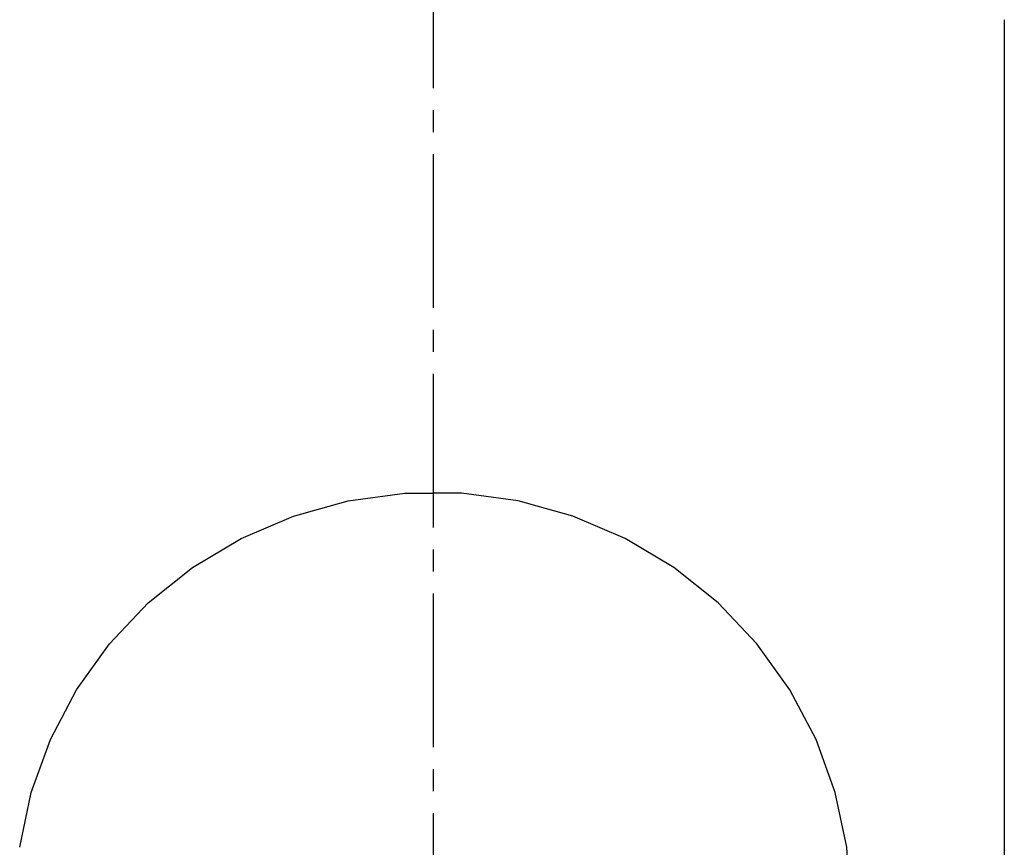
# Model space of a CAD drawing. Extents: x 261 to 2996, y 139 to 4339.
# Drawn here: x 942 to 987, y 1837 to 1874 of the extents above; entities that cross this region are included whole.
import ezdxf

# ---------------------------------------------------------------- set-up
doc = ezdxf.new("R2010")
doc.units = 0
doc.linetypes.add('EXLTYPE3', pattern=[10, 7, -1, 1, -1])
doc.layers.add('寸法', color=7, linetype='CONTINUOUS')

msp = doc.modelspace()

# ---------------------------------------------------------------- linework, layer by layer
at = {"layer": '寸法', "color": 6, "linetype": 'EXLTYPE3'}
msp.add_line((961, 1938.075), (961, 1311), dxfattribs=at)
at = {"layer": '寸法', "color": 6, "linetype": 'CONTINUOUS'}
for p, q in [((987, 1874.2), (987, 1759.5)), ((957.134, 1852.288), (959.703, 1852.635)), ((959.703, 1852.635), (961, 1852.635)), ((962.297, 1852.635), (961.001, 1852.635)), ((964.866, 1852.288), (962.297, 1852.635)), ((954.637, 1851.599), (957.134, 1852.288)), ((967.363, 1851.599), (964.866, 1852.288)), ((952.259, 1850.581), (954.637, 1851.599)), ((969.742, 1850.581), (967.363, 1851.599)), ((950.043, 1849.254), (952.259, 1850.581)), ((971.958, 1849.254), (969.742, 1850.581)), ((948.031, 1847.643), (950.043, 1849.254)), ((973.969, 1847.643), (971.958, 1849.254)), ((946.261, 1845.776), (948.031, 1847.643)), ((975.739, 1845.776), (973.969, 1847.643)), ((944.766, 1843.69), (946.261, 1845.776)), ((977.235, 1843.69), (975.739, 1845.776)), ((943.573, 1841.422), (944.766, 1843.69)), ((978.428, 1841.423), (977.235, 1843.69)), ((942.705, 1839.016), (943.573, 1841.422)), ((979.296, 1839.016), (978.428, 1841.423)), ((942.177, 1836.516), (942.705, 1839.016)), ((979.824, 1836.516), (979.296, 1839.016)), ((980.001, 1833.968), (979.824, 1836.516))]:
    msp.add_line(p, q, dxfattribs=at)

doc.saveas('drawing.dxf')
